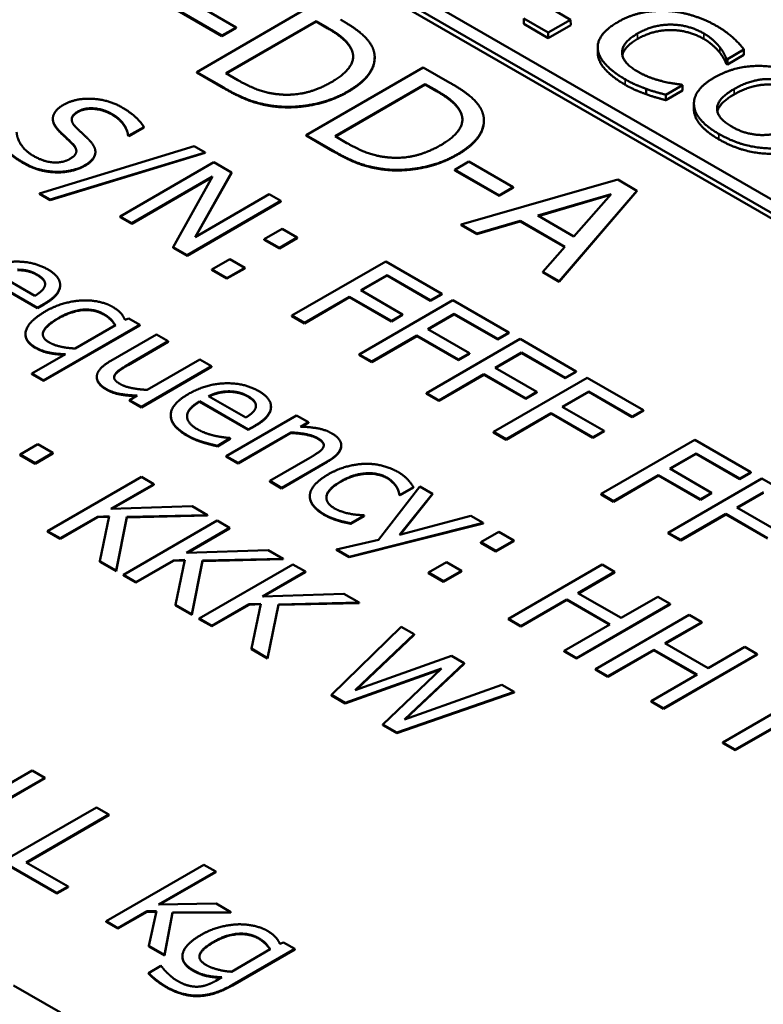
# Model space of a CAD drawing. Units: millimetres. Extents: x 0 to 4158, y 0 to 2940.
# Drawn here: x 3185 to 3196, y 1279 to 1294 of the extents above; entities that cross this region are included whole.
import ezdxf

# ---------------------------------------------------------------- set-up
doc = ezdxf.new("R2010")
doc.units = ezdxf.units.MM
doc.header["$LTSCALE"] = 7
doc.layers.add('Sichtbar (ISO)', color=7, linetype='Continuous', lineweight=50)
doc.layers.add('Sichtbar schmal (ISO)', color=7, linetype='Continuous', lineweight=35)

msp = doc.modelspace()

# ---------------------------------------------------------------- linework, layer by layer
at = {"layer": 'Sichtbar (ISO)'}
for p, q in [((3227.42, 1272.931), (3160.241, 1311.717)), ((3160.064, 1311.615), (3227.244, 1272.829)), ((3227.242, 1272.749), (3160.066, 1311.532)), ((3187.926, 1293.668), (3187.257, 1294.054)), ((3189.098, 1294.016), (3187.33, 1292.993)), ((3192.973, 1293.783), (3192.605, 1293.996)), ((3187.042, 1293.93), (3187.711, 1293.543)), ((3187.711, 1293.535), (3187.042, 1293.921)), ((3192.267, 1293.719), (3192.267, 1293.8)), ((3192.267, 1293.8), (3192.635, 1293.588)), ((3187.711, 1293.543), (3187.926, 1293.668)), ((3187.926, 1293.659), (3187.711, 1293.535)), ((3187.769, 1292.975), (3189.13, 1293.763)), ((3189.13, 1293.755), (3187.776, 1292.971)), ((3187.926, 1293.659), (3187.926, 1293.668)), ((3189.13, 1293.755), (3189.13, 1293.763)), ((3189.13, 1293.763), (3189.309, 1293.659)), ((3189.309, 1293.651), (3189.13, 1293.755)), ((3192.635, 1293.506), (3192.267, 1293.719)), ((3192.635, 1293.588), (3192.973, 1293.783)), ((3192.974, 1293.702), (3192.635, 1293.506)), ((3192.974, 1293.702), (3192.973, 1293.783)), ((3187.711, 1293.535), (3187.711, 1293.543)), ((3192.635, 1293.506), (3192.635, 1293.588)), ((3193.381, 1293.286), (3193.381, 1293.367)), ((3190.015, 1293.204), (3190.015, 1293.212)), ((3195.339, 1293.188), (3195.589, 1293.333)), ((3195.589, 1293.251), (3195.339, 1293.106)), ((3195.589, 1293.251), (3195.589, 1293.333)), ((3190.747, 1293.064), (3188.979, 1292.041)), ((3191.15, 1292.832), (3190.747, 1293.064)), ((3195.321, 1293.198), (3195.339, 1293.188)), ((3195.321, 1293.116), (3195.321, 1293.198)), ((3195.339, 1293.106), (3195.321, 1293.116)), ((3195.339, 1293.106), (3195.339, 1293.188)), ((3187.33, 1292.993), (3187.737, 1292.758)), ((3187.33, 1292.985), (3187.33, 1292.993)), ((3187.737, 1292.75), (3187.33, 1292.985)), ((3187.948, 1292.872), (3187.769, 1292.975)), ((3189.418, 1292.023), (3190.779, 1292.811)), ((3190.779, 1292.803), (3189.425, 1292.019)), ((3190.779, 1292.803), (3190.779, 1292.811)), ((3190.779, 1292.811), (3190.958, 1292.707)), ((3190.958, 1292.699), (3190.779, 1292.803)), ((3194.409, 1292.65), (3194.66, 1292.795)), ((3194.66, 1292.795), (3194.642, 1292.805)), ((3194.66, 1292.713), (3194.66, 1292.795)), ((3194.114, 1292.658), (3194.114, 1292.739)), ((3194.66, 1292.713), (3194.409, 1292.568)), ((3194.409, 1292.568), (3194.409, 1292.65)), ((3188.505, 1292.471), (3188.505, 1292.479)), ((3194.833, 1292.435), (3194.833, 1292.517)), ((3185.158, 1292.283), (3185.158, 1292.291)), ((3186.307, 1292.033), (3186.532, 1292.163)), ((3186.532, 1292.155), (3186.532, 1292.163)), ((3191.664, 1292.252), (3191.664, 1292.261)), ((3186.293, 1292.041), (3186.307, 1292.033)), ((3186.293, 1292.033), (3186.293, 1292.041)), ((3186.307, 1292.025), (3186.293, 1292.033)), ((3186.532, 1292.155), (3186.307, 1292.025)), ((3186.307, 1292.025), (3186.307, 1292.033)), ((3188.979, 1292.041), (3189.386, 1291.807)), ((3188.979, 1292.033), (3188.979, 1292.041)), ((3189.386, 1291.798), (3188.979, 1292.033)), ((3189.597, 1291.92), (3189.418, 1292.023)), ((3187.293, 1291.874), (3184.957, 1291.16)), ((3187.455, 1291.78), (3187.293, 1291.874)), ((3185.117, 1291.067), (3187.455, 1291.78)), ((3187.455, 1291.772), (3185.117, 1291.059)), ((3185.8, 1291.778), (3185.8, 1291.786)), ((3187.455, 1291.772), (3187.455, 1291.78)), ((3187.588, 1291.63), (3186.174, 1290.812)), ((3187.855, 1291.476), (3187.588, 1291.63)), ((3191.438, 1291.64), (3191.223, 1291.516)), ((3192.107, 1291.254), (3191.438, 1291.64)), ((3186.349, 1290.711), (3187.569, 1291.416)), ((3187.569, 1291.416), (3186.975, 1290.35)), ((3187.305, 1290.499), (3187.855, 1291.476)), ((3187.855, 1291.468), (3187.312, 1290.503)), ((3187.855, 1291.468), (3187.855, 1291.476)), ((3190.154, 1291.519), (3190.154, 1291.527)), ((3191.223, 1291.508), (3191.223, 1291.516)), ((3191.223, 1291.516), (3191.892, 1291.13)), ((3191.892, 1291.122), (3191.223, 1291.508)), ((3187.562, 1291.404), (3186.349, 1290.703)), ((3193.684, 1291.369), (3191.32, 1290.69)), ((3193.973, 1291.201), (3193.684, 1291.369)), ((3184.957, 1291.16), (3185.117, 1291.067)), ((3184.957, 1291.152), (3184.957, 1291.16)), ((3185.117, 1291.059), (3184.957, 1291.152)), ((3188.425, 1291.147), (3187.305, 1290.499)), ((3188.6, 1291.046), (3188.425, 1291.147)), ((3191.892, 1291.13), (3192.107, 1291.254)), ((3192.107, 1291.246), (3191.892, 1291.122)), ((3191.892, 1291.122), (3191.892, 1291.13)), ((3192.107, 1291.246), (3192.107, 1291.254)), ((3192.478, 1290.825), (3193.582, 1291.149)), ((3193.572, 1291.138), (3192.487, 1290.819)), ((3192.801, 1289.835), (3193.973, 1291.201)), ((3193.973, 1291.193), (3192.801, 1289.827)), ((3193.582, 1291.149), (3193.023, 1290.51)), ((3193.973, 1291.193), (3193.973, 1291.201)), ((3185.117, 1291.059), (3185.117, 1291.067)), ((3187.186, 1290.228), (3188.6, 1291.046)), ((3188.6, 1291.038), (3187.186, 1290.22)), ((3188.6, 1291.038), (3188.6, 1291.046)), ((3193.023, 1290.51), (3192.478, 1290.825)), ((3186.174, 1290.812), (3186.349, 1290.711)), ((3186.174, 1290.804), (3186.174, 1290.812)), ((3186.349, 1290.703), (3186.174, 1290.804)), ((3186.349, 1290.703), (3186.349, 1290.711)), ((3191.32, 1290.69), (3191.558, 1290.553)), ((3191.32, 1290.682), (3191.32, 1290.69)), ((3191.558, 1290.545), (3191.32, 1290.682)), ((3191.558, 1290.553), (3192.213, 1290.746)), ((3192.213, 1290.738), (3191.558, 1290.545)), ((3192.213, 1290.746), (3192.887, 1290.356)), ((3192.213, 1290.738), (3192.213, 1290.746)), ((3192.883, 1290.351), (3192.213, 1290.738)), ((3188.621, 1290.626), (3188.35, 1290.47)), ((3188.848, 1290.495), (3188.621, 1290.626)), ((3191.558, 1290.545), (3191.558, 1290.553)), ((3188.35, 1290.461), (3188.35, 1290.47)), ((3188.35, 1290.47), (3188.577, 1290.338)), ((3188.577, 1290.33), (3188.35, 1290.461)), ((3188.577, 1290.338), (3188.848, 1290.495)), ((3188.848, 1290.487), (3188.577, 1290.33)), ((3188.848, 1290.487), (3188.848, 1290.495)), ((3186.975, 1290.341), (3186.975, 1290.35)), ((3186.975, 1290.35), (3187.186, 1290.228)), ((3187.186, 1290.22), (3186.975, 1290.341)), ((3187.186, 1290.22), (3187.186, 1290.228)), ((3188.577, 1290.33), (3188.577, 1290.338)), ((3192.887, 1290.356), (3192.553, 1289.978)), ((3187.83, 1290.169), (3187.56, 1290.012)), ((3188.057, 1290.038), (3187.83, 1290.169)), ((3190.182, 1290.133), (3188.767, 1289.315)), ((3191.027, 1289.644), (3190.182, 1290.133)), ((3184.887, 1289.613), (3184.327, 1289.937)), ((3187.56, 1290.004), (3187.56, 1290.012)), ((3187.56, 1290.012), (3187.786, 1289.881)), ((3187.786, 1289.873), (3187.56, 1290.004)), ((3187.786, 1289.881), (3188.057, 1290.038)), ((3188.057, 1290.029), (3187.786, 1289.873)), ((3188.057, 1290.029), (3188.057, 1290.038)), ((3189.804, 1289.697), (3190.202, 1289.927)), ((3190.202, 1289.919), (3190.202, 1289.927)), ((3190.202, 1289.927), (3190.86, 1289.548)), ((3192.553, 1289.978), (3192.801, 1289.835)), ((3192.553, 1289.97), (3192.553, 1289.978)), ((3192.801, 1289.827), (3192.553, 1289.97)), ((3184.191, 1289.858), (3184.925, 1289.434)), ((3184.925, 1289.426), (3184.191, 1289.85)), ((3185.268, 1289.772), (3185.268, 1289.78)), ((3187.786, 1289.873), (3187.786, 1289.881)), ((3190.202, 1289.919), (3189.811, 1289.693)), ((3190.86, 1289.54), (3190.202, 1289.919)), ((3192.801, 1289.827), (3192.801, 1289.835)), ((3190.434, 1289.333), (3189.804, 1289.697)), ((3190.86, 1289.548), (3191.027, 1289.644)), ((3191.027, 1289.636), (3190.86, 1289.54)), ((3191.027, 1289.636), (3191.027, 1289.644)), ((3184.925, 1289.434), (3185.023, 1289.49)), ((3185.023, 1289.482), (3184.925, 1289.426)), ((3188.955, 1289.206), (3189.636, 1289.6)), ((3189.636, 1289.592), (3188.955, 1289.198)), ((3189.636, 1289.6), (3190.267, 1289.236)), ((3189.636, 1289.592), (3189.636, 1289.6)), ((3190.267, 1289.228), (3189.636, 1289.592)), ((3191.196, 1289.547), (3189.782, 1288.729)), ((3190.86, 1289.54), (3190.86, 1289.548)), ((3192.042, 1289.059), (3191.196, 1289.547)), ((3184.925, 1289.426), (3184.925, 1289.434)), ((3190.267, 1289.236), (3190.434, 1289.333)), ((3190.434, 1289.325), (3190.434, 1289.333)), ((3190.818, 1289.111), (3191.217, 1289.342)), ((3191.217, 1289.334), (3190.825, 1289.107)), ((3191.217, 1289.334), (3191.217, 1289.342)), ((3191.217, 1289.342), (3191.874, 1288.962)), ((3191.874, 1288.954), (3191.217, 1289.334)), ((3186.304, 1289.272), (3186.246, 1289.252)), ((3186.471, 1289.176), (3186.304, 1289.272)), ((3188.767, 1289.315), (3188.955, 1289.206)), ((3188.767, 1289.306), (3188.767, 1289.315)), ((3188.955, 1289.198), (3188.767, 1289.306)), ((3188.955, 1289.198), (3188.955, 1289.206)), ((3190.434, 1289.325), (3190.267, 1289.228)), ((3190.267, 1289.228), (3190.267, 1289.236)), ((3184.745, 1289.028), (3184.745, 1289.036)), ((3185.019, 1288.336), (3186.471, 1289.176)), ((3186.471, 1289.168), (3185.019, 1288.328)), ((3186.102, 1289.169), (3185.497, 1288.819)), ((3186.471, 1289.168), (3186.471, 1289.176)), ((3191.448, 1288.747), (3190.818, 1289.111)), ((3191.874, 1288.962), (3192.042, 1289.059)), ((3192.042, 1289.051), (3191.874, 1288.954)), ((3192.042, 1289.051), (3192.042, 1289.059)), ((3186.722, 1289.031), (3186.033, 1288.632)), ((3186.296, 1288.578), (3186.901, 1288.928)), ((3186.901, 1288.919), (3186.296, 1288.569)), ((3186.901, 1288.928), (3186.722, 1289.031)), ((3186.901, 1288.919), (3186.901, 1288.928)), ((3189.97, 1288.621), (3190.65, 1289.014)), ((3190.65, 1289.006), (3189.97, 1288.612)), ((3190.65, 1289.014), (3191.281, 1288.65)), ((3190.65, 1289.006), (3190.65, 1289.014)), ((3191.281, 1288.642), (3190.65, 1289.006)), ((3192.21, 1288.962), (3190.796, 1288.144)), ((3191.874, 1288.954), (3191.874, 1288.962)), ((3193.056, 1288.473), (3192.21, 1288.962)), ((3191.281, 1288.65), (3191.448, 1288.747)), ((3191.448, 1288.739), (3191.281, 1288.642)), ((3191.448, 1288.739), (3191.448, 1288.747)), ((3191.832, 1288.526), (3192.231, 1288.756)), ((3192.231, 1288.748), (3191.839, 1288.522)), ((3192.231, 1288.748), (3192.231, 1288.756)), ((3192.231, 1288.756), (3192.889, 1288.377)), ((3192.889, 1288.368), (3192.231, 1288.748)), ((3185.347, 1288.732), (3184.84, 1288.439)), ((3187.376, 1288.653), (3186.583, 1288.194)), ((3187.555, 1288.55), (3187.376, 1288.653)), ((3189.782, 1288.729), (3189.97, 1288.621)), ((3189.782, 1288.721), (3189.782, 1288.729)), ((3189.97, 1288.612), (3189.782, 1288.721)), ((3189.97, 1288.612), (3189.97, 1288.621)), ((3191.281, 1288.642), (3191.281, 1288.65)), ((3186.494, 1287.936), (3187.555, 1288.55)), ((3187.555, 1288.542), (3186.494, 1287.928)), ((3187.555, 1288.542), (3187.555, 1288.55)), ((3192.462, 1288.162), (3191.832, 1288.526)), ((3192.889, 1288.377), (3193.056, 1288.473)), ((3193.056, 1288.465), (3192.889, 1288.368)), ((3193.056, 1288.465), (3193.056, 1288.473)), ((3184.84, 1288.431), (3184.84, 1288.439)), ((3184.84, 1288.439), (3185.019, 1288.336)), ((3185.019, 1288.328), (3184.84, 1288.431)), ((3185.019, 1288.328), (3185.019, 1288.336)), ((3185.822, 1288.379), (3185.822, 1288.388)), ((3190.984, 1288.035), (3191.665, 1288.429)), ((3191.665, 1288.421), (3190.984, 1288.027)), ((3191.665, 1288.429), (3192.295, 1288.065)), ((3191.665, 1288.421), (3191.665, 1288.429)), ((3192.295, 1288.057), (3191.665, 1288.421)), ((3193.224, 1288.376), (3191.81, 1287.558)), ((3192.889, 1288.368), (3192.889, 1288.377)), ((3194.07, 1287.888), (3193.224, 1288.376)), ((3187.809, 1288.164), (3187.809, 1288.172)), ((3190.796, 1288.144), (3190.984, 1288.035)), ((3190.796, 1288.135), (3190.796, 1288.144)), ((3192.295, 1288.065), (3192.462, 1288.162)), ((3192.462, 1288.154), (3192.295, 1288.057)), ((3192.462, 1288.154), (3192.462, 1288.162)), ((3192.846, 1287.94), (3193.245, 1288.171)), ((3193.245, 1288.163), (3192.853, 1287.936)), ((3193.245, 1288.163), (3193.245, 1288.171)), ((3193.245, 1288.171), (3193.903, 1287.791)), ((3193.903, 1287.783), (3193.245, 1288.163)), ((3186.432, 1288.107), (3186.315, 1288.039)), ((3186.315, 1288.031), (3186.315, 1288.039)), ((3186.315, 1288.039), (3186.494, 1287.936)), ((3186.494, 1287.928), (3186.315, 1288.031)), ((3187.373, 1288.021), (3188.108, 1287.596)), ((3187.373, 1288.012), (3187.373, 1288.021)), ((3188.108, 1287.588), (3187.373, 1288.012)), ((3188.07, 1287.776), (3187.509, 1288.099)), ((3190.984, 1288.027), (3190.796, 1288.135)), ((3190.984, 1288.027), (3190.984, 1288.035)), ((3192.295, 1288.057), (3192.295, 1288.065)), ((3186.494, 1287.928), (3186.494, 1287.936)), ((3188.451, 1287.935), (3188.451, 1287.943)), ((3193.477, 1287.576), (3192.846, 1287.94)), ((3193.903, 1287.791), (3194.07, 1287.888)), ((3194.07, 1287.88), (3193.903, 1287.783)), ((3194.07, 1287.88), (3194.07, 1287.888)), ((3186.938, 1287.805), (3186.938, 1287.813)), ((3188.838, 1287.809), (3187.776, 1287.195)), ((3189.016, 1287.706), (3188.838, 1287.809)), ((3188.898, 1287.638), (3189.016, 1287.706)), ((3189.016, 1287.698), (3188.912, 1287.637)), ((3189.016, 1287.698), (3189.016, 1287.706)), ((3191.998, 1287.449), (3192.679, 1287.843)), ((3192.679, 1287.835), (3191.998, 1287.441)), ((3192.679, 1287.843), (3193.309, 1287.479)), ((3192.679, 1287.835), (3192.679, 1287.843)), ((3193.309, 1287.471), (3192.679, 1287.835)), ((3193.903, 1287.783), (3193.903, 1287.791)), ((3187.955, 1287.092), (3188.748, 1287.551)), ((3188.108, 1287.596), (3188.205, 1287.653)), ((3188.205, 1287.645), (3188.108, 1287.588)), ((3188.108, 1287.588), (3188.108, 1287.596)), ((3188.748, 1287.543), (3188.748, 1287.551)), ((3191.81, 1287.558), (3191.998, 1287.449)), ((3191.81, 1287.55), (3191.81, 1287.558)), ((3191.998, 1287.441), (3191.81, 1287.55)), ((3193.309, 1287.479), (3193.477, 1287.576)), ((3193.477, 1287.568), (3193.309, 1287.471)), ((3193.477, 1287.568), (3193.477, 1287.576)), ((3187.641, 1287.349), (3187.836, 1287.462)), ((3187.836, 1287.454), (3187.641, 1287.341)), ((3187.836, 1287.462), (3187.826, 1287.468)), ((3187.836, 1287.454), (3187.836, 1287.462)), ((3188.748, 1287.543), (3187.955, 1287.084)), ((3191.998, 1287.441), (3191.998, 1287.449)), ((3193.309, 1287.471), (3193.309, 1287.479)), ((3194.846, 1287.44), (3193.432, 1286.622)), ((3195.692, 1286.951), (3194.846, 1287.44)), ((3184.933, 1287.372), (3184.663, 1287.216)), ((3185.16, 1287.241), (3184.933, 1287.372)), ((3187.641, 1287.341), (3187.641, 1287.349)), ((3189.511, 1287.348), (3189.511, 1287.356)), ((3184.663, 1287.208), (3184.663, 1287.216)), ((3184.663, 1287.216), (3184.89, 1287.085)), ((3184.89, 1287.077), (3184.663, 1287.208)), ((3184.89, 1287.085), (3185.16, 1287.241)), ((3185.16, 1287.233), (3184.89, 1287.077)), ((3185.16, 1287.233), (3185.16, 1287.241)), ((3187.776, 1287.195), (3187.955, 1287.092)), ((3187.776, 1287.187), (3187.776, 1287.195)), ((3187.955, 1287.084), (3187.776, 1287.187)), ((3189.036, 1287.168), (3188.431, 1286.818)), ((3188.61, 1286.714), (3189.298, 1287.113)), ((3189.298, 1287.105), (3188.61, 1286.706)), ((3194.468, 1287.004), (3194.867, 1287.234)), ((3194.867, 1287.226), (3194.475, 1287)), ((3194.867, 1287.226), (3194.867, 1287.234)), ((3194.867, 1287.234), (3195.525, 1286.855)), ((3195.525, 1286.847), (3194.867, 1287.226)), ((3184.89, 1287.077), (3184.89, 1287.085)), ((3187.955, 1287.084), (3187.955, 1287.092)), ((3195.098, 1286.64), (3194.468, 1287.004)), ((3186.494, 1286.879), (3185.08, 1286.061)), ((3186.682, 1286.77), (3186.494, 1286.879)), ((3188.431, 1286.81), (3188.431, 1286.818)), ((3188.431, 1286.818), (3188.61, 1286.714)), ((3188.61, 1286.706), (3188.431, 1286.81)), ((3193.62, 1286.513), (3194.301, 1286.907)), ((3194.301, 1286.899), (3193.62, 1286.505)), ((3194.301, 1286.907), (3194.931, 1286.543)), ((3194.301, 1286.899), (3194.301, 1286.907)), ((3194.931, 1286.535), (3194.301, 1286.899)), ((3195.86, 1286.854), (3194.446, 1286.036)), ((3195.525, 1286.855), (3195.692, 1286.951)), ((3195.692, 1286.943), (3195.525, 1286.847)), ((3195.525, 1286.847), (3195.525, 1286.855)), ((3195.692, 1286.943), (3195.692, 1286.951)), ((3196.706, 1286.366), (3195.86, 1286.854)), ((3186.032, 1286.395), (3186.682, 1286.77)), ((3186.682, 1286.762), (3186.047, 1286.395)), ((3186.682, 1286.762), (3186.682, 1286.77)), ((3188.61, 1286.706), (3188.61, 1286.714)), ((3190.695, 1286.737), (3190.071, 1285.93)), ((3190.346, 1286.724), (3190.346, 1286.732)), ((3190.399, 1286.61), (3190.599, 1286.726)), ((3190.599, 1286.718), (3190.399, 1286.602)), ((3190.599, 1286.718), (3190.599, 1286.726)), ((3190.888, 1286.626), (3190.695, 1286.737)), ((3189.037, 1286.58), (3189.037, 1286.589)), ((3190.388, 1286.616), (3190.399, 1286.61)), ((3190.388, 1286.608), (3190.388, 1286.616)), ((3190.399, 1286.602), (3190.388, 1286.608)), ((3190.392, 1286.003), (3190.888, 1286.626)), ((3190.399, 1286.602), (3190.399, 1286.61)), ((3190.888, 1286.618), (3190.4, 1286.006)), ((3190.888, 1286.618), (3190.888, 1286.626)), ((3193.432, 1286.622), (3193.62, 1286.513)), ((3193.432, 1286.614), (3193.432, 1286.622)), ((3193.62, 1286.505), (3193.432, 1286.614)), ((3193.62, 1286.505), (3193.62, 1286.513)), ((3194.931, 1286.543), (3195.098, 1286.64)), ((3195.098, 1286.632), (3194.931, 1286.535)), ((3194.931, 1286.535), (3194.931, 1286.543)), ((3195.098, 1286.632), (3195.098, 1286.64)), ((3195.482, 1286.418), (3195.881, 1286.649)), ((3195.881, 1286.641), (3195.489, 1286.414)), ((3187.262, 1286.436), (3186.032, 1286.395)), ((3187.491, 1286.303), (3187.262, 1286.436)), ((3196.112, 1286.054), (3195.482, 1286.418)), ((3185.268, 1285.952), (3185.833, 1286.279)), ((3185.833, 1286.271), (3185.268, 1285.944)), ((3185.833, 1286.279), (3186.008, 1286.285)), ((3185.833, 1286.271), (3185.833, 1286.279)), ((3186.007, 1286.277), (3185.833, 1286.271)), ((3186.008, 1286.285), (3185.867, 1285.606)), ((3186.112, 1285.465), (3186.274, 1286.276)), ((3186.274, 1286.268), (3186.112, 1285.457)), ((3187.638, 1286.219), (3186.224, 1285.401)), ((3186.274, 1286.276), (3187.491, 1286.303)), ((3187.491, 1286.295), (3186.274, 1286.268)), ((3186.274, 1286.268), (3186.274, 1286.276)), ((3187.491, 1286.295), (3187.491, 1286.303)), ((3187.826, 1286.11), (3187.638, 1286.219)), ((3189.46, 1286.219), (3189.46, 1286.227)), ((3189.655, 1286.18), (3189.855, 1286.296)), ((3189.855, 1286.288), (3189.655, 1286.172)), ((3189.855, 1286.296), (3189.845, 1286.302)), ((3189.855, 1286.288), (3189.855, 1286.296)), ((3191.467, 1286.292), (3190.392, 1286.003)), ((3191.652, 1286.184), (3191.467, 1286.292)), ((3194.634, 1285.928), (3195.315, 1286.321)), ((3195.315, 1286.313), (3194.634, 1285.919)), ((3195.315, 1286.321), (3195.945, 1285.957)), ((3195.315, 1286.313), (3195.315, 1286.321)), ((3195.945, 1285.949), (3195.315, 1286.313)), ((3187.176, 1285.734), (3187.826, 1286.11)), ((3187.826, 1286.102), (3187.191, 1285.735)), ((3187.826, 1286.102), (3187.826, 1286.11)), ((3189.63, 1285.674), (3191.652, 1286.184)), ((3191.652, 1286.176), (3189.63, 1285.666)), ((3189.655, 1286.172), (3189.655, 1286.18)), ((3191.652, 1286.176), (3191.652, 1286.184)), ((3185.08, 1286.061), (3185.268, 1285.952)), ((3185.08, 1286.053), (3185.08, 1286.061)), ((3185.268, 1285.944), (3185.08, 1286.053)), ((3185.268, 1285.944), (3185.268, 1285.952)), ((3190.071, 1285.93), (3189.438, 1285.784)), ((3191.888, 1286.048), (3191.618, 1285.892)), ((3191.845, 1285.761), (3192.115, 1285.917)), ((3192.115, 1285.917), (3191.888, 1286.048)), ((3192.115, 1285.909), (3192.115, 1285.917)), ((3194.446, 1286.036), (3194.634, 1285.928)), ((3194.446, 1286.028), (3194.446, 1286.036)), ((3194.634, 1285.919), (3194.446, 1286.028)), ((3194.634, 1285.919), (3194.634, 1285.928)), ((3188.406, 1285.775), (3187.176, 1285.734)), ((3188.635, 1285.643), (3188.406, 1285.775)), ((3189.438, 1285.784), (3189.63, 1285.674)), ((3189.438, 1285.776), (3189.438, 1285.784)), ((3189.63, 1285.666), (3189.438, 1285.776)), ((3191.618, 1285.883), (3191.618, 1285.892)), ((3191.618, 1285.892), (3191.845, 1285.761)), ((3191.845, 1285.752), (3191.618, 1285.883)), ((3192.115, 1285.909), (3191.845, 1285.752)), ((3186.412, 1285.292), (3186.977, 1285.619)), ((3186.977, 1285.619), (3187.152, 1285.625)), ((3186.977, 1285.611), (3186.977, 1285.619)), ((3187.15, 1285.617), (3186.977, 1285.611)), ((3187.152, 1285.625), (3187.011, 1284.946)), ((3187.255, 1284.805), (3187.418, 1285.616)), ((3187.418, 1285.616), (3188.635, 1285.643)), ((3188.635, 1285.635), (3187.418, 1285.608)), ((3187.418, 1285.608), (3187.418, 1285.616)), ((3188.635, 1285.635), (3188.635, 1285.643)), ((3189.63, 1285.666), (3189.63, 1285.674)), ((3191.845, 1285.752), (3191.845, 1285.761)), ((3185.867, 1285.598), (3185.867, 1285.606)), ((3185.867, 1285.606), (3186.112, 1285.465)), ((3186.112, 1285.457), (3185.867, 1285.598)), ((3186.977, 1285.611), (3186.412, 1285.284)), ((3187.418, 1285.608), (3187.255, 1284.797)), ((3188.782, 1285.558), (3187.368, 1284.74)), ((3188.97, 1285.45), (3188.782, 1285.558)), ((3191.098, 1285.591), (3190.827, 1285.434)), ((3191.325, 1285.46), (3191.098, 1285.591)), ((3193.449, 1285.555), (3192.035, 1284.737)), ((3193.637, 1285.446), (3193.449, 1285.555)), ((3186.112, 1285.457), (3186.112, 1285.465)), ((3186.224, 1285.401), (3186.412, 1285.292)), ((3186.224, 1285.392), (3186.224, 1285.401)), ((3186.412, 1285.284), (3186.224, 1285.392)), ((3188.32, 1285.074), (3188.97, 1285.45)), ((3188.97, 1285.442), (3188.335, 1285.074)), ((3188.97, 1285.442), (3188.97, 1285.45)), ((3190.827, 1285.426), (3190.827, 1285.434)), ((3190.827, 1285.434), (3191.054, 1285.303)), ((3191.054, 1285.295), (3190.827, 1285.426)), ((3191.054, 1285.303), (3191.325, 1285.46)), ((3191.325, 1285.451), (3191.054, 1285.295)), ((3191.325, 1285.451), (3191.325, 1285.46)), ((3193.083, 1285.125), (3193.637, 1285.446)), ((3193.637, 1285.438), (3193.09, 1285.121)), ((3193.637, 1285.438), (3193.637, 1285.446)), ((3186.412, 1285.284), (3186.412, 1285.292)), ((3191.054, 1285.295), (3191.054, 1285.303)), ((3189.55, 1285.115), (3188.32, 1285.074)), ((3189.779, 1284.983), (3189.55, 1285.115)), ((3192.223, 1284.628), (3192.915, 1285.029)), ((3192.915, 1285.029), (3193.566, 1284.653)), ((3192.915, 1285.021), (3192.915, 1285.029)), ((3193.734, 1284.75), (3193.083, 1285.125)), ((3194.288, 1285.071), (3193.734, 1284.75)), ((3194.476, 1284.962), (3194.288, 1285.071)), ((3187.011, 1284.938), (3187.011, 1284.946)), ((3187.011, 1284.946), (3187.255, 1284.805)), ((3187.255, 1284.797), (3187.011, 1284.938)), ((3187.556, 1284.632), (3188.121, 1284.959)), ((3188.121, 1284.95), (3187.556, 1284.624)), ((3188.121, 1284.959), (3188.296, 1284.965)), ((3188.121, 1284.95), (3188.121, 1284.959)), ((3188.294, 1284.956), (3188.121, 1284.95)), ((3188.296, 1284.965), (3188.155, 1284.286)), ((3188.399, 1284.145), (3188.562, 1284.955)), ((3188.562, 1284.947), (3188.399, 1284.137)), ((3188.562, 1284.955), (3189.779, 1284.983)), ((3189.779, 1284.975), (3188.562, 1284.947)), ((3188.562, 1284.947), (3188.562, 1284.955)), ((3189.779, 1284.975), (3189.779, 1284.983)), ((3192.915, 1285.021), (3192.223, 1284.62)), ((3193.559, 1284.649), (3192.915, 1285.021)), ((3193.062, 1284.144), (3194.476, 1284.962)), ((3194.476, 1284.954), (3193.062, 1284.136)), ((3194.476, 1284.954), (3194.476, 1284.962)), ((3187.255, 1284.797), (3187.255, 1284.805)), ((3187.368, 1284.74), (3187.556, 1284.632)), ((3187.368, 1284.732), (3187.368, 1284.74)), ((3187.556, 1284.624), (3187.368, 1284.732)), ((3192.035, 1284.737), (3192.223, 1284.628)), ((3192.035, 1284.729), (3192.035, 1284.737)), ((3192.223, 1284.62), (3192.035, 1284.729)), ((3194.763, 1284.797), (3193.349, 1283.978)), ((3194.951, 1284.688), (3194.763, 1284.797)), ((3187.556, 1284.624), (3187.556, 1284.632)), ((3190.415, 1284.615), (3189.362, 1283.589)), ((3190.609, 1284.504), (3190.415, 1284.615)), ((3192.223, 1284.62), (3192.223, 1284.628)), ((3193.566, 1284.653), (3192.874, 1284.252)), ((3194.396, 1284.367), (3194.951, 1284.688)), ((3194.951, 1284.68), (3194.403, 1284.363)), ((3194.951, 1284.68), (3194.951, 1284.688)), ((3189.72, 1283.661), (3190.609, 1284.504)), ((3190.609, 1284.495), (3189.734, 1283.666)), ((3190.609, 1284.495), (3190.609, 1284.504)), ((3188.155, 1284.277), (3188.155, 1284.286)), ((3188.155, 1284.286), (3188.399, 1284.145)), ((3195.047, 1283.991), (3194.396, 1284.367)), ((3195.602, 1284.312), (3195.047, 1283.991)), ((3195.79, 1284.204), (3195.602, 1284.312)), ((3188.399, 1284.137), (3188.155, 1284.277)), ((3188.399, 1284.137), (3188.399, 1284.145)), ((3191.175, 1284.177), (3189.72, 1283.661)), ((3191.366, 1284.066), (3191.175, 1284.177)), ((3192.874, 1284.244), (3192.874, 1284.252)), ((3192.874, 1284.252), (3193.062, 1284.144)), ((3193.062, 1284.136), (3192.874, 1284.244)), ((3193.062, 1284.136), (3193.062, 1284.144)), ((3193.536, 1283.87), (3194.229, 1284.27)), ((3194.229, 1284.262), (3193.536, 1283.862)), ((3194.229, 1284.27), (3194.88, 1283.895)), ((3194.229, 1284.262), (3194.229, 1284.27)), ((3194.873, 1283.89), (3194.229, 1284.262)), ((3194.375, 1283.386), (3195.79, 1284.204)), ((3195.79, 1284.196), (3194.375, 1283.377)), ((3195.79, 1284.196), (3195.79, 1284.204)), ((3189.57, 1283.468), (3191.023, 1283.986)), ((3191.023, 1283.986), (3190.138, 1283.141)), ((3190.464, 1283.216), (3191.366, 1284.066)), ((3191.366, 1284.058), (3190.478, 1283.221)), ((3191.366, 1284.058), (3191.366, 1284.066)), ((3191.01, 1283.973), (3189.57, 1283.46)), ((3193.349, 1283.978), (3193.536, 1283.87)), ((3193.349, 1283.97), (3193.349, 1283.978)), ((3193.536, 1283.862), (3193.349, 1283.97)), ((3193.536, 1283.862), (3193.536, 1283.87)), ((3194.88, 1283.895), (3194.187, 1283.494)), ((3191.933, 1283.739), (3190.464, 1283.216)), ((3192.118, 1283.632), (3191.933, 1283.739)), ((3196.683, 1283.688), (3195.269, 1282.87)), ((3189.362, 1283.589), (3189.57, 1283.468)), ((3189.362, 1283.581), (3189.362, 1283.589)), ((3189.57, 1283.46), (3189.362, 1283.581)), ((3190.348, 1283.019), (3192.118, 1283.632)), ((3192.118, 1283.624), (3190.348, 1283.011)), ((3192.118, 1283.624), (3192.118, 1283.632)), ((3189.57, 1283.46), (3189.57, 1283.468)), ((3194.187, 1283.486), (3194.187, 1283.494)), ((3194.187, 1283.494), (3194.375, 1283.386)), ((3194.375, 1283.377), (3194.187, 1283.486)), ((3194.375, 1283.377), (3194.375, 1283.386)), ((3190.138, 1283.141), (3190.348, 1283.019)), ((3190.138, 1283.133), (3190.138, 1283.141)), ((3190.348, 1283.011), (3190.138, 1283.133)), ((3195.457, 1282.761), (3196.149, 1283.161)), ((3196.149, 1283.153), (3195.457, 1282.753)), ((3190.348, 1283.011), (3190.348, 1283.019)), ((3195.269, 1282.87), (3195.457, 1282.761)), ((3195.269, 1282.861), (3195.269, 1282.87)), ((3195.457, 1282.753), (3195.269, 1282.861)), ((3195.457, 1282.753), (3195.457, 1282.761)), ((3184.848, 1282.447), (3183.434, 1281.629)), ((3185.036, 1282.338), (3184.848, 1282.447)), ((3183.789, 1281.617), (3185.036, 1282.338)), ((3185.036, 1282.33), (3183.796, 1281.613)), ((3185.036, 1282.33), (3185.036, 1282.338)), ((3185.815, 1281.888), (3184.401, 1281.07)), ((3184.756, 1281.059), (3186.003, 1281.78)), ((3186.003, 1281.772), (3184.763, 1281.054)), ((3186.003, 1281.78), (3185.815, 1281.888)), ((3186.003, 1281.772), (3186.003, 1281.78)), ((3184.401, 1281.07), (3185.221, 1280.597)), ((3185.221, 1280.589), (3184.401, 1281.062)), ((3185.388, 1280.694), (3184.756, 1281.059)), ((3187.439, 1281.024), (3185.962, 1280.169)), ((3187.618, 1280.92), (3187.439, 1281.024)), ((3186.754, 1280.421), (3187.618, 1280.92)), ((3187.618, 1280.912), (3186.769, 1280.421)), ((3187.618, 1280.912), (3187.618, 1280.92)), ((3185.221, 1280.597), (3185.388, 1280.694)), ((3185.388, 1280.686), (3185.221, 1280.589)), ((3185.221, 1280.589), (3185.221, 1280.597)), ((3185.388, 1280.686), (3185.388, 1280.694)), ((3187.621, 1280.438), (3186.754, 1280.421)), ((3187.844, 1280.309), (3187.621, 1280.438)), ((3186.141, 1280.066), (3186.584, 1280.322)), ((3186.584, 1280.314), (3186.141, 1280.058)), ((3186.584, 1280.322), (3186.724, 1280.321)), ((3186.584, 1280.314), (3186.584, 1280.322)), ((3186.722, 1280.313), (3186.584, 1280.314)), ((3186.724, 1280.321), (3186.606, 1279.797)), ((3186.841, 1279.662), (3186.965, 1280.304)), ((3186.965, 1280.296), (3186.841, 1279.653)), ((3186.965, 1280.304), (3187.844, 1280.309)), ((3186.965, 1280.296), (3186.965, 1280.304)), ((3187.844, 1280.301), (3186.965, 1280.296)), ((3187.844, 1280.301), (3187.844, 1280.309)), ((3185.962, 1280.169), (3186.141, 1280.066)), ((3185.962, 1280.161), (3185.962, 1280.169)), ((3186.141, 1280.058), (3185.962, 1280.161)), ((3186.141, 1280.058), (3186.141, 1280.066)), ((3188.639, 1279.85), (3188.584, 1279.83)), ((3188.808, 1279.753), (3188.639, 1279.85)), ((3186.606, 1279.789), (3186.606, 1279.797)), ((3186.606, 1279.797), (3186.841, 1279.662)), ((3186.841, 1279.653), (3186.606, 1279.789)), ((3188.439, 1279.746), (3187.855, 1279.408)), ((3187.868, 1279.209), (3188.808, 1279.753)), ((3188.808, 1279.745), (3187.868, 1279.201)), ((3188.808, 1279.745), (3188.808, 1279.753)), ((3186.841, 1279.653), (3186.841, 1279.662)), ((3187.114, 1279.634), (3187.114, 1279.643)), ((3186.789, 1279.495), (3186.604, 1279.388)), ((3186.604, 1279.38), (3186.604, 1279.388)), ((3186.799, 1279.49), (3186.789, 1279.495)), ((3187.709, 1279.324), (3187.616, 1279.27)), ((3185.273, 1278.792), (3184.566, 1279.201))]:
    msp.add_line(p, q, dxfattribs=at)
for points in [[(3194.422, 1293.916), (3194.234, 1293.925), (3193.857, 1293.848), (3193.683, 1293.747)], [(3195.182, 1293.685), (3195.008, 1293.786), (3194.611, 1293.908), (3194.422, 1293.916)], [(3189.309, 1293.659), (3189.468, 1293.568), (3189.631, 1293.415), (3189.67, 1293.328)], [(3189.67, 1293.32), (3189.631, 1293.407), (3189.468, 1293.559), (3189.309, 1293.651)], [(3189.994, 1293.337), (3189.959, 1293.433), (3189.75, 1293.64), (3189.501, 1293.784)], [(3193.683, 1293.747), (3193.508, 1293.645), (3193.365, 1293.427), (3193.386, 1293.317)], [(3193.982, 1293.574), (3194.221, 1293.712), (3194.757, 1293.706), (3194.982, 1293.576)], [(3195.589, 1293.333), (3195.526, 1293.416), (3195.324, 1293.603), (3195.182, 1293.685)], [(3193.985, 1292.999), (3193.75, 1293.135), (3193.748, 1293.439), (3193.982, 1293.574)], [(3194.982, 1293.494), (3194.757, 1293.624), (3194.221, 1293.63), (3193.982, 1293.492)], [(3194.982, 1293.576), (3195.058, 1293.532), (3195.185, 1293.417), (3195.223, 1293.369)], [(3193.982, 1293.492), (3193.781, 1293.376), (3193.754, 1293.247)], [(3195.223, 1293.287), (3195.185, 1293.335), (3195.058, 1293.45), (3194.982, 1293.494)], [(3195.223, 1293.369), (3195.266, 1293.313), (3195.311, 1293.227), (3195.321, 1293.198)], [(3189.67, 1293.328), (3189.721, 1293.204), (3189.568, 1292.96), (3189.365, 1292.842)], [(3189.607, 1292.699), (3189.865, 1292.848), (3190.051, 1293.173), (3189.994, 1293.337)], [(3189.69, 1293.225), (3189.69, 1293.272), (3189.67, 1293.32)], [(3193.386, 1293.235), (3193.381, 1293.26), (3193.381, 1293.286)], [(3193.386, 1293.317), (3193.406, 1293.206), (3193.618, 1292.986), (3193.796, 1292.883)], [(3193.796, 1292.801), (3193.618, 1292.904), (3193.406, 1293.124), (3193.386, 1293.235)], [(3195.321, 1293.116), (3195.311, 1293.145), (3195.266, 1293.231), (3195.223, 1293.287)], [(3196.612, 1292.868), (3196.265, 1293.068), (3195.472, 1293.101), (3195.139, 1292.909)], [(3194.642, 1292.805), (3194.473, 1292.821), (3194.127, 1292.917), (3193.985, 1292.999)], [(3195.139, 1292.909), (3194.816, 1292.721), (3194.852, 1292.265), (3195.211, 1292.058)], [(3187.737, 1292.758), (3187.952, 1292.634), (3188.286, 1292.508), (3188.505, 1292.479)], [(3188.554, 1292.658), (3188.391, 1292.674), (3188.104, 1292.782), (3187.948, 1292.872)], [(3189.365, 1292.842), (3189.158, 1292.723), (3188.76, 1292.635), (3188.554, 1292.658)], [(3191.642, 1292.385), (3191.608, 1292.481), (3191.399, 1292.688), (3191.15, 1292.832)], [(3193.796, 1292.883), (3193.887, 1292.83), (3194.022, 1292.772), (3194.114, 1292.739)], [(3194.114, 1292.658), (3194.022, 1292.691), (3193.888, 1292.749), (3193.796, 1292.801)], [(3195.439, 1292.736), (3195.697, 1292.885), (3196.194, 1292.888), (3196.42, 1292.757)], [(3196.42, 1292.675), (3196.194, 1292.806), (3195.697, 1292.803), (3195.439, 1292.654)], [(3188.505, 1292.471), (3188.286, 1292.5), (3187.952, 1292.626), (3187.737, 1292.75)], [(3188.505, 1292.479), (3188.779, 1292.447), (3189.365, 1292.559), (3189.607, 1292.699)], [(3189.607, 1292.691), (3189.365, 1292.551), (3188.779, 1292.439), (3188.505, 1292.471)], [(3190.958, 1292.707), (3191.117, 1292.616), (3191.28, 1292.463), (3191.319, 1292.376)], [(3191.319, 1292.368), (3191.28, 1292.455), (3191.117, 1292.607), (3190.958, 1292.699)], [(3194.114, 1292.739), (3194.175, 1292.715), (3194.35, 1292.666), (3194.409, 1292.65)], [(3194.409, 1292.568), (3194.35, 1292.584), (3194.175, 1292.634), (3194.114, 1292.658)], [(3195.403, 1292.169), (3195.177, 1292.299), (3195.188, 1292.591), (3195.439, 1292.736)], [(3195.439, 1292.654), (3195.217, 1292.526), (3195.187, 1292.397)], [(3185.322, 1292.5), (3185.24, 1292.452), (3185.162, 1292.351), (3185.159, 1292.299)], [(3186.203, 1292.459), (3185.995, 1292.579), (3185.494, 1292.599), (3185.322, 1292.5)], [(3186.532, 1292.163), (3186.486, 1292.241), (3186.322, 1292.39), (3186.203, 1292.459)], [(3185.502, 1292.164), (3185.437, 1292.23), (3185.449, 1292.346), (3185.538, 1292.398)], [(3185.538, 1292.398), (3185.638, 1292.456), (3185.922, 1292.433), (3186.053, 1292.358)], [(3186.053, 1292.35), (3185.922, 1292.425), (3185.638, 1292.447), (3185.538, 1292.39)], [(3186.053, 1292.358), (3186.168, 1292.291), (3186.287, 1292.116), (3186.293, 1292.041)], [(3186.293, 1292.033), (3186.287, 1292.108), (3186.168, 1292.283), (3186.053, 1292.35)], [(3191.319, 1292.376), (3191.37, 1292.252), (3191.217, 1292.008), (3191.014, 1291.89)], [(3191.256, 1291.747), (3191.513, 1291.896), (3191.7, 1292.221), (3191.642, 1292.385)], [(3191.339, 1292.273), (3191.338, 1292.32), (3191.319, 1292.368)], [(3185.159, 1292.299), (3185.156, 1292.246), (3185.214, 1292.145), (3185.267, 1292.092)], [(3185.718, 1291.954), (3185.678, 1291.997), (3185.546, 1292.12), (3185.502, 1292.164)], [(3196.382, 1292.192), (3196.127, 1292.044), (3195.627, 1292.04), (3195.403, 1292.169)], [(3184.865, 1291.727), (3184.756, 1291.789), (3184.618, 1291.981), (3184.612, 1292.085)], [(3185.267, 1292.092), (3185.328, 1292.033), (3185.412, 1291.955), (3185.459, 1291.907)], [(3185.459, 1291.899), (3185.412, 1291.947), (3185.328, 1292.025), (3185.267, 1292.084)], [(3195.211, 1292.058), (3195.561, 1291.856), (3196.346, 1291.825), (3196.681, 1292.019)], [(3184.362, 1291.956), (3184.411, 1291.875), (3184.563, 1291.713), (3184.716, 1291.625)], [(3184.716, 1291.616), (3184.563, 1291.705), (3184.411, 1291.867), (3184.362, 1291.948)], [(3185.459, 1291.907), (3185.523, 1291.84), (3185.501, 1291.73), (3185.416, 1291.681)], [(3185.514, 1291.797), (3185.511, 1291.844), (3185.459, 1291.899)], [(3185.642, 1291.585), (3185.774, 1291.662), (3185.819, 1291.844), (3185.718, 1291.954)], [(3190.203, 1291.706), (3190.039, 1291.722), (3189.753, 1291.83), (3189.597, 1291.92)], [(3191.014, 1291.89), (3190.807, 1291.771), (3190.409, 1291.683), (3190.203, 1291.706)], [(3196.681, 1291.937), (3196.346, 1291.743), (3195.561, 1291.774), (3195.211, 1291.976)], [(3185.416, 1291.681), (3185.31, 1291.62), (3185.021, 1291.637), (3184.865, 1291.727)], [(3189.386, 1291.807), (3189.601, 1291.682), (3189.935, 1291.556), (3190.154, 1291.527)], [(3190.154, 1291.519), (3189.935, 1291.548), (3189.601, 1291.674), (3189.386, 1291.798)], [(3190.154, 1291.527), (3190.428, 1291.495), (3191.014, 1291.607), (3191.256, 1291.747)], [(3191.256, 1291.739), (3191.014, 1291.599), (3190.428, 1291.487), (3190.154, 1291.519)], [(3184.716, 1291.625), (3184.846, 1291.55), (3185.084, 1291.489), (3185.214, 1291.486)], [(3185.214, 1291.478), (3185.084, 1291.481), (3184.846, 1291.542), (3184.716, 1291.616)], [(3185.214, 1291.486), (3185.331, 1291.483), (3185.559, 1291.537), (3185.642, 1291.585)], [(3185.642, 1291.577), (3185.559, 1291.529), (3185.331, 1291.475), (3185.214, 1291.478)], [(3185.079, 1290.014), (3184.86, 1290.14), (3184.281, 1290.12), (3184.022, 1289.97)], [(3184.626, 1290.009), (3184.709, 1290.009), (3184.851, 1289.976), (3184.922, 1289.935)], [(3184.922, 1289.927), (3184.851, 1289.968), (3184.709, 1290.001), (3184.626, 1290.001)], [(3184.922, 1289.935), (3184.994, 1289.894), (3185.049, 1289.813), (3185.04, 1289.772)], [(3185.268, 1289.769), (3185.272, 1289.836), (3185.177, 1289.957), (3185.079, 1290.014)], [(3185.04, 1289.772), (3185.033, 1289.735), (3184.957, 1289.656), (3184.887, 1289.613)], [(3185.023, 1289.49), (3185.15, 1289.564), (3185.264, 1289.7), (3185.268, 1289.769)], [(3185.268, 1289.76), (3185.264, 1289.692), (3185.15, 1289.556), (3185.023, 1289.482)], [(3185.268, 1289.772), (3185.268, 1289.766), (3185.268, 1289.76)], [(3185.602, 1289.544), (3185.469, 1289.538), (3185.185, 1289.46), (3185.048, 1289.38)], [(3186.059, 1289.448), (3185.97, 1289.499), (3185.732, 1289.55), (3185.602, 1289.544)], [(3185.048, 1289.38), (3184.79, 1289.231), (3184.714, 1288.94), (3184.894, 1288.836)], [(3185.241, 1289.279), (3185.432, 1289.389), (3185.787, 1289.42), (3185.928, 1289.338)], [(3185.928, 1289.33), (3185.787, 1289.412), (3185.432, 1289.381), (3185.241, 1289.271)], [(3185.928, 1289.338), (3185.989, 1289.303), (3186.068, 1289.227), (3186.102, 1289.169)], [(3186.246, 1289.252), (3186.221, 1289.311), (3186.14, 1289.401), (3186.059, 1289.448)], [(3185.104, 1288.911), (3184.976, 1288.985), (3185.055, 1289.171), (3185.241, 1289.279)], [(3184.894, 1288.828), (3184.746, 1288.913), (3184.745, 1289.028)], [(3185.497, 1288.819), (3185.385, 1288.823), (3185.178, 1288.868), (3185.104, 1288.911)], [(3184.894, 1288.836), (3184.985, 1288.783), (3185.198, 1288.736), (3185.347, 1288.732)], [(3186.033, 1288.632), (3185.926, 1288.57), (3185.826, 1288.454), (3185.822, 1288.399)], [(3186.093, 1288.42), (3186.112, 1288.457), (3186.211, 1288.529), (3186.296, 1288.578)], [(3186.296, 1288.569), (3186.211, 1288.52), (3186.112, 1288.449), (3186.093, 1288.412)], [(3185.822, 1288.399), (3185.818, 1288.345), (3185.895, 1288.248), (3185.963, 1288.208)], [(3186.18, 1288.279), (3186.11, 1288.319), (3186.073, 1288.384), (3186.093, 1288.42)], [(3186.093, 1288.412), (3186.084, 1288.396), (3186.083, 1288.38)], [(3188.261, 1288.177), (3188.042, 1288.303), (3187.464, 1288.282), (3187.205, 1288.132)], [(3185.963, 1288.208), (3186.055, 1288.155), (3186.277, 1288.113), (3186.432, 1288.107)], [(3186.583, 1288.194), (3186.468, 1288.199), (3186.245, 1288.241), (3186.18, 1288.279)], [(3187.509, 1288.099), (3187.583, 1288.135), (3187.726, 1288.17), (3187.809, 1288.172)], [(3187.809, 1288.172), (3187.891, 1288.172), (3188.033, 1288.139), (3188.104, 1288.098)], [(3188.104, 1288.09), (3188.033, 1288.131), (3187.891, 1288.164), (3187.809, 1288.164)], [(3188.45, 1287.931), (3188.455, 1287.999), (3188.36, 1288.12), (3188.261, 1288.177)], [(3187.205, 1288.132), (3186.941, 1287.98), (3186.935, 1287.653), (3187.19, 1287.506)], [(3187.343, 1287.598), (3187.178, 1287.693), (3187.189, 1287.914), (3187.373, 1288.021)], [(3188.104, 1288.098), (3188.176, 1288.056), (3188.231, 1287.975), (3188.222, 1287.934)], [(3188.222, 1287.934), (3188.215, 1287.897), (3188.14, 1287.819), (3188.07, 1287.776)], [(3188.205, 1287.653), (3188.332, 1287.726), (3188.447, 1287.863), (3188.45, 1287.931)], [(3188.45, 1287.923), (3188.447, 1287.855), (3188.332, 1287.718), (3188.205, 1287.645)], [(3188.451, 1287.935), (3188.451, 1287.929), (3188.45, 1287.923)], [(3187.19, 1287.498), (3186.938, 1287.643), (3186.938, 1287.805)], [(3187.608, 1287.499), (3187.542, 1287.514), (3187.402, 1287.564), (3187.343, 1287.598)], [(3188.748, 1287.551), (3188.873, 1287.545), (3189.085, 1287.505), (3189.152, 1287.467)], [(3189.368, 1287.537), (3189.281, 1287.588), (3189.051, 1287.633), (3188.898, 1287.638)], [(3187.19, 1287.506), (3187.254, 1287.469), (3187.354, 1287.429), (3187.42, 1287.408)], [(3187.42, 1287.4), (3187.354, 1287.421), (3187.254, 1287.461), (3187.19, 1287.498)], [(3187.42, 1287.408), (3187.467, 1287.393), (3187.598, 1287.36), (3187.641, 1287.349)], [(3187.826, 1287.468), (3187.786, 1287.47), (3187.679, 1287.485), (3187.608, 1287.499)], [(3189.152, 1287.458), (3189.085, 1287.497), (3188.873, 1287.537), (3188.748, 1287.543)], [(3189.152, 1287.467), (3189.218, 1287.428), (3189.257, 1287.361), (3189.239, 1287.325)], [(3189.298, 1287.113), (3189.494, 1287.226), (3189.524, 1287.448), (3189.368, 1287.537)], [(3187.641, 1287.341), (3187.598, 1287.351), (3187.467, 1287.385), (3187.42, 1287.4)], [(3189.239, 1287.325), (3189.222, 1287.291), (3189.109, 1287.21), (3189.036, 1287.168)], [(3189.866, 1287.077), (3189.734, 1287.073), (3189.455, 1286.998), (3189.316, 1286.918)], [(3190.368, 1286.954), (3190.26, 1287.016), (3189.999, 1287.081), (3189.866, 1287.077)], [(3190.599, 1286.726), (3190.568, 1286.781), (3190.455, 1286.904), (3190.368, 1286.954)], [(3189.316, 1286.918), (3189.176, 1286.837), (3189.039, 1286.674), (3189.037, 1286.597)], [(3189.411, 1286.404), (3189.266, 1286.488), (3189.313, 1286.703), (3189.5, 1286.811)], [(3189.5, 1286.811), (3189.691, 1286.922), (3190.07, 1286.946), (3190.208, 1286.866)], [(3190.208, 1286.858), (3190.07, 1286.938), (3189.691, 1286.914), (3189.5, 1286.803)], [(3190.208, 1286.866), (3190.254, 1286.839), (3190.326, 1286.764), (3190.346, 1286.732)], [(3190.346, 1286.724), (3190.326, 1286.756), (3190.254, 1286.831), (3190.208, 1286.858)], [(3190.346, 1286.732), (3190.367, 1286.695), (3190.385, 1286.637), (3190.388, 1286.616)], [(3190.388, 1286.608), (3190.385, 1286.629), (3190.367, 1286.687), (3190.346, 1286.724)], [(3189.037, 1286.597), (3189.034, 1286.52), (3189.148, 1286.376), (3189.258, 1286.312)], [(3189.845, 1286.302), (3189.728, 1286.304), (3189.498, 1286.354), (3189.411, 1286.404)], [(3189.258, 1286.312), (3189.314, 1286.28), (3189.4, 1286.246), (3189.46, 1286.227)], [(3189.46, 1286.219), (3189.4, 1286.238), (3189.314, 1286.272), (3189.258, 1286.304)], [(3189.46, 1286.227), (3189.5, 1286.214), (3189.616, 1286.188), (3189.655, 1286.18)], [(3189.655, 1286.172), (3189.616, 1286.18), (3189.5, 1286.205), (3189.46, 1286.219)], [(3187.942, 1280.123), (3187.808, 1280.116), (3187.53, 1280.041), (3187.398, 1279.965)], [(3188.395, 1280.025), (3188.308, 1280.076), (3188.07, 1280.127), (3187.942, 1280.123)], [(3187.586, 1279.861), (3187.773, 1279.969), (3188.128, 1279.994), (3188.263, 1279.916)], [(3188.263, 1279.908), (3188.128, 1279.986), (3187.773, 1279.961), (3187.586, 1279.853)], [(3188.584, 1279.83), (3188.559, 1279.886), (3188.478, 1279.978), (3188.395, 1280.025)], [(3187.398, 1279.965), (3187.145, 1279.819), (3187.09, 1279.539), (3187.271, 1279.435)], [(3187.476, 1279.507), (3187.343, 1279.584), (3187.409, 1279.759), (3187.586, 1279.861)], [(3188.263, 1279.916), (3188.319, 1279.884), (3188.404, 1279.803), (3188.439, 1279.746)], [(3187.271, 1279.426), (3187.114, 1279.517), (3187.114, 1279.634)], [(3186.604, 1279.388), (3186.653, 1279.336), (3186.791, 1279.227), (3186.869, 1279.182)], [(3186.869, 1279.174), (3186.791, 1279.219), (3186.653, 1279.327), (3186.604, 1279.38)], [(3186.888, 1279.388), (3186.854, 1279.42), (3186.809, 1279.475), (3186.799, 1279.49)], [(3187.043, 1279.267), (3186.993, 1279.295), (3186.925, 1279.352), (3186.888, 1279.388)], [(3187.271, 1279.435), (3187.375, 1279.374), (3187.573, 1279.329), (3187.709, 1279.324)], [(3187.855, 1279.408), (3187.748, 1279.414), (3187.546, 1279.467), (3187.476, 1279.507)], [(3187.354, 1279.182), (3187.283, 1279.178), (3187.125, 1279.219), (3187.043, 1279.267)], [(3187.616, 1279.27), (3187.55, 1279.232), (3187.424, 1279.187), (3187.354, 1279.182)], [(3186.869, 1279.182), (3187.11, 1279.042), (3187.597, 1279.053), (3187.868, 1279.209)], [(3187.868, 1279.201), (3187.597, 1279.045), (3187.11, 1279.034), (3186.869, 1279.174)]]:
    msp.add_open_spline(points, degree=2, dxfattribs=at)
for points, knots in [([(3190.015, 1293.204), (3190.015, 1293.103), (3189.865, 1292.84), (3189.607, 1292.691)], [0.380024, 0.380024, 0.380024, 1, 2, 2, 2]), ([(3185.538, 1292.39), (3185.449, 1292.338), (3185.443, 1292.277), (3185.442, 1292.274)], [0, 0, 0, 1, 1.046701, 1.046701, 1.046701]), ([(3195.211, 1291.976), (3194.852, 1292.184), (3194.833, 1292.424), (3194.833, 1292.435)], [0, 0, 0, 1, 1.051845, 1.051845, 1.051845]), ([(3185.267, 1292.084), (3185.214, 1292.137), (3185.158, 1292.234), (3185.158, 1292.283)], [0, 0, 0, 1, 1.924467, 1.924467, 1.924467]), ([(3191.664, 1292.252), (3191.664, 1292.151), (3191.513, 1291.888), (3191.256, 1291.739)], [0.380024, 0.380024, 0.380024, 1, 2, 2, 2]), ([(3185.8, 1291.778), (3185.8, 1291.761), (3185.774, 1291.653), (3185.642, 1291.577)], [0.817949, 0.817949, 0.817949, 1, 2, 2, 2]), ([(3185.042, 1289.788), (3185.041, 1289.817), (3184.994, 1289.885), (3184.922, 1289.927)], [0.30084, 0.30084, 0.30084, 1, 2, 2, 2]), ([(3185.241, 1289.271), (3185.055, 1289.163), (3185.007, 1289.05), (3185.006, 1289.031)], [0, 0, 0, 1, 1.212919, 1.212919, 1.212919]), ([(3186.098, 1289.167), (3186.066, 1289.221), (3185.989, 1289.295), (3185.928, 1289.33)], [0.052541, 0.052541, 0.052541, 1, 2, 2, 2]), ([(3185.333, 1288.724), (3185.193, 1288.729), (3184.985, 1288.775), (3184.894, 1288.828)], [0.045376, 0.045376, 0.045376, 1, 2, 2, 2]), ([(3185.963, 1288.2), (3185.895, 1288.239), (3185.822, 1288.331), (3185.822, 1288.379)], [0, 0, 0, 1, 1.892265, 1.892265, 1.892265]), ([(3186.419, 1288.099), (3186.273, 1288.105), (3186.055, 1288.147), (3185.963, 1288.2)], [0.042901, 0.042901, 0.042901, 1, 2, 2, 2]), ([(3187.809, 1288.164), (3187.726, 1288.162), (3187.587, 1288.128), (3187.517, 1288.095)], [0, 0, 0, 1, 1.947476, 1.947476, 1.947476]), ([(3187.373, 1288.012), (3187.189, 1287.906), (3187.183, 1287.794), (3187.183, 1287.793)], [0, 0, 0, 1, 1.012276, 1.012276, 1.012276]), ([(3188.224, 1287.951), (3188.223, 1287.979), (3188.176, 1288.048), (3188.104, 1288.09)], [0.30084, 0.30084, 0.30084, 1, 2, 2, 2]), ([(3189.248, 1287.355), (3189.247, 1287.371), (3189.218, 1287.42), (3189.152, 1287.458)], [0.544262, 0.544262, 0.544262, 1, 2, 2, 2]), ([(3189.511, 1287.348), (3189.511, 1287.338), (3189.494, 1287.218), (3189.298, 1287.105)], [0.912207, 0.912207, 0.912207, 1, 2, 2, 2]), ([(3189.5, 1286.803), (3189.313, 1286.695), (3189.287, 1286.574), (3189.287, 1286.561)], [0, 0, 0, 1, 1.120889, 1.120889, 1.120889]), ([(3189.258, 1286.304), (3189.148, 1286.368), (3189.037, 1286.508), (3189.037, 1286.58)], [0, 0, 0, 1, 1.942309, 1.942309, 1.942309]), ([(3187.586, 1279.853), (3187.409, 1279.75), (3187.37, 1279.648), (3187.37, 1279.632)], [0, 0, 0, 1, 1.176521, 1.176521, 1.176521]), ([(3188.435, 1279.744), (3188.402, 1279.797), (3188.319, 1279.875), (3188.263, 1279.908)], [0.053358, 0.053358, 0.053358, 1, 2, 2, 2]), ([(3187.695, 1279.316), (3187.568, 1279.322), (3187.375, 1279.366), (3187.271, 1279.426)], [0.048968, 0.048968, 0.048968, 1, 2, 2, 2])]:
    msp.add_open_spline(points, degree=2, knots=knots, dxfattribs=at)
at = {"layer": 'Sichtbar schmal (ISO)'}
for p, q in [((3189.309, 1293.651), (3189.309, 1293.659)), ((3193.982, 1293.492), (3193.982, 1293.574)), ((3194.982, 1293.494), (3194.982, 1293.576)), ((3195.223, 1293.287), (3195.223, 1293.369)), ((3189.67, 1293.32), (3189.67, 1293.328)), ((3193.386, 1293.235), (3193.386, 1293.317)), ((3187.737, 1292.75), (3187.737, 1292.758)), ((3193.796, 1292.801), (3193.796, 1292.883)), ((3189.607, 1292.691), (3189.607, 1292.699)), ((3190.958, 1292.699), (3190.958, 1292.707)), ((3195.439, 1292.654), (3195.439, 1292.736)), ((3185.538, 1292.39), (3185.538, 1292.398)), ((3186.053, 1292.35), (3186.053, 1292.358)), ((3191.319, 1292.368), (3191.319, 1292.376)), ((3185.267, 1292.084), (3185.267, 1292.092)), ((3195.211, 1291.976), (3195.211, 1292.058)), ((3185.459, 1291.899), (3185.459, 1291.907)), ((3189.386, 1291.798), (3189.386, 1291.807)), ((3191.256, 1291.739), (3191.256, 1291.747)), ((3184.716, 1291.616), (3184.716, 1291.625)), ((3185.642, 1291.577), (3185.642, 1291.585)), ((3185.214, 1291.478), (3185.214, 1291.486)), ((3184.922, 1289.927), (3184.922, 1289.935)), ((3185.268, 1289.76), (3185.268, 1289.769)), ((3185.023, 1289.482), (3185.023, 1289.49)), ((3185.928, 1289.33), (3185.928, 1289.338)), ((3185.241, 1289.271), (3185.241, 1289.279)), ((3184.894, 1288.828), (3184.894, 1288.836)), ((3186.296, 1288.569), (3186.296, 1288.578)), ((3186.093, 1288.412), (3186.093, 1288.42)), ((3185.963, 1288.2), (3185.963, 1288.208)), ((3188.104, 1288.09), (3188.104, 1288.098)), ((3188.45, 1287.923), (3188.45, 1287.931)), ((3188.205, 1287.645), (3188.205, 1287.653)), ((3187.19, 1287.498), (3187.19, 1287.506)), ((3187.42, 1287.4), (3187.42, 1287.408)), ((3189.152, 1287.458), (3189.152, 1287.467)), ((3189.298, 1287.105), (3189.298, 1287.113)), ((3189.5, 1286.803), (3189.5, 1286.811)), ((3190.208, 1286.858), (3190.208, 1286.866)), ((3189.258, 1286.304), (3189.258, 1286.312)), ((3187.586, 1279.853), (3187.586, 1279.861)), ((3188.263, 1279.908), (3188.263, 1279.916)), ((3187.271, 1279.426), (3187.271, 1279.435)), ((3186.869, 1279.174), (3186.869, 1279.182)), ((3187.868, 1279.201), (3187.868, 1279.209))]:
    msp.add_line(p, q, dxfattribs=at)

doc.saveas('drawing.dxf')
